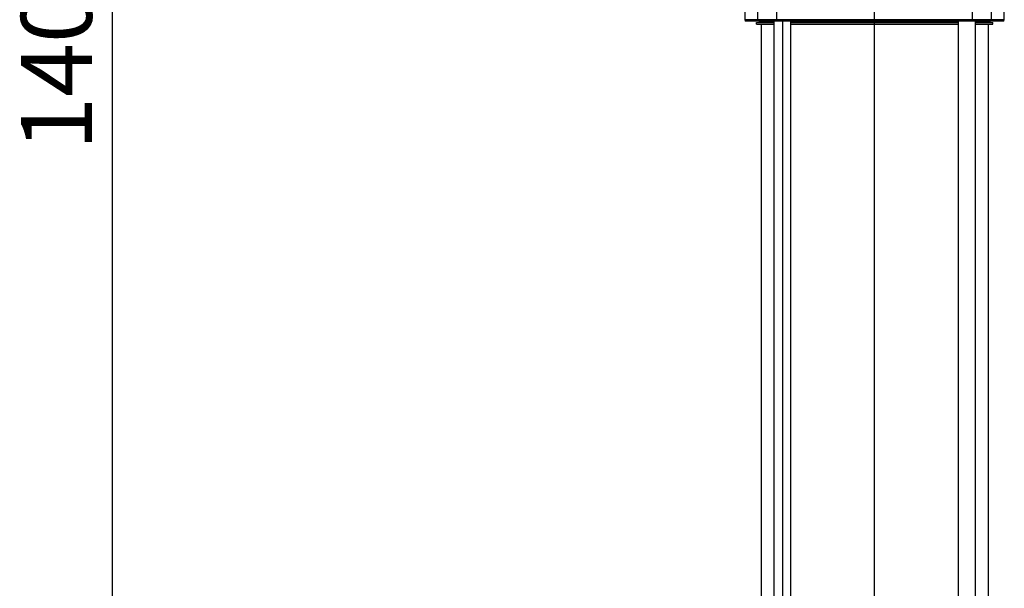
# Model space of a CAD drawing. Units: millimetres. Extents: x 4 to 416, y 4 to 293.
# Drawn here: x 87 to 136, y 89 to 117 of the extents above; entities that cross this region are included whole.
import ezdxf

# ---------------------------------------------------------------- set-up
doc = ezdxf.new("R2010")
doc.units = ezdxf.units.MM
doc.layers.add('FORMAT', color=7, linetype='Continuous')
doc.styles.add('SLDTEXTSTYLE0', font='TXT', dxfattribs={"width": 0.75})
doc.dimstyles.new('SLDDIMSTYLE0', dxfattribs={"dimtxt": 3.5, "dimasz": 3.556, "dimexe": 0, "dimexo": 0.0625, "dimgap": 0.875, "dimtad": 1, "dimdec": 0, "dimlfac": 15, "dimrnd": 1e-09, "dimzin": 12, "dimdsep": 46, "dimtxsty": 'SLDTEXTSTYLE0', "dimsah": 1, "dimcen": 0.09, "dimadec": 0, "dimazin": 3, "dimtfac": 1, "dimtdec": 0, "dimtofl": 0, "dimtmove": 0, "dimatfit": 3, "dimfxl": 0, "dimfrac": 2, "dimtolj": 1, "dimtzin": 12, "dimarcsym": 0})

# ---------------------------------------------------------------- blocks, each defined once
blk = doc.blocks.new('_D')
at = {"layer": 'FORMAT', "color": 7}
for p, q in [((121.584, 162.634), (90.835, 162.634)), ((91.835, 68.868), (91.835, 162.634)), ((115.118, 68.868), (90.835, 68.868))]:
    blk.add_line(p, q, dxfattribs=at)
for points in [[(91.835, 162.634), (91.454, 159.078), (92.216, 159.078)], [(91.835, 68.868), (92.216, 72.424), (91.454, 72.424)]]:
    blk.add_solid(points, dxfattribs=at)
at = {"layer": 'FORMAT', "color": 7, "insert": (87.323, 110.579), "char_height": 3.5, "attachment_point": 1, "rotation": 90, "style": 'SLDTEXTSTYLE0'}
blk.add_mtext('1407', dxfattribs=at)
blk = doc.blocks.new('SW_CENTERMARKSYMBOL_0')
at = {"layer": 'FORMAT', "color": 0}
blk.add_line((0, 0.333), (0, 74.088), dxfattribs=at)

msp = doc.modelspace()

# ---------------------------------------------------------------- linework, layer by layer
at = {"color": 7, "linetype": 'Continuous', "lineweight": 25}
for p, q in [((123.051, 118.701), (123.051, 117.034)), ((123.685, 117.034), (123.685, 118.701)), ((124.629, 117.034), (124.629, 118.701)), ((134.274, 117.034), (134.274, 118.701)), ((135.218, 117.034), (135.218, 118.701)), ((135.851, 117.034), (135.851, 118.701)), ((123.685, 117.034), (123.051, 117.034)), ((123.75, 116.968), (123.118, 116.968)), ((123.618, 116.821), (123.618, 116.901)), ((123.618, 116.901), (124.483, 116.901)), ((123.618, 116.821), (124.483, 116.821)), ((124.629, 117.034), (123.685, 117.034)), ((124.646, 116.968), (123.75, 116.968)), ((123.771, 116.941), (123.771, 116.968)), ((123.771, 116.941), (124.483, 116.941)), ((123.851, 116.821), (123.851, 84.201)), ((124.483, 116.968), (124.483, 77.201)), ((134.274, 117.034), (124.629, 117.034)), ((134.257, 116.968), (124.646, 116.968)), ((124.902, 116.968), (124.902, 77.201)), ((125.321, 77.201), (125.321, 116.968)), ((125.321, 116.941), (133.582, 116.941)), ((125.321, 116.901), (133.582, 116.901)), ((125.321, 116.821), (133.582, 116.821)), ((133.582, 116.968), (133.582, 77.201)), ((135.153, 116.968), (134.257, 116.968)), ((135.218, 117.034), (134.274, 117.034)), ((134.42, 116.968), (134.42, 77.201)), ((134.42, 116.941), (135.131, 116.941)), ((134.42, 116.901), (135.285, 116.901)), ((134.42, 116.821), (135.285, 116.821)), ((135.051, 116.821), (135.051, 84.201)), ((135.131, 116.941), (135.131, 116.968)), ((135.785, 116.968), (135.153, 116.968)), ((135.851, 117.034), (135.218, 117.034)), ((135.285, 116.821), (135.285, 116.901))]:
    msp.add_line(p, q, dxfattribs=at)
for centre, radius, start, end in [((123.118, 117.034), 0.0667, 180, 270), ((123.751, 117.033), 0.0656, 179.0278, 268.9937), ((123.731, 116.941), 0.04, 270, 0), ((124.706, 117.019), 0.079, 168.6413, 220.3308), ((134.197, 117.019), 0.079, 319.6692, 11.3588), ((135.171, 116.941), 0.04, 180, 270), ((135.152, 117.033), 0.0656, 271.0064, 0.9722), ((135.785, 117.034), 0.0667, 270, 0)]:
    msp.add_arc(centre, radius, start, end, dxfattribs=at)

# ---------------------------------------------------------------- block references
at = {"layer": 'FORMAT'}
msp.add_blockref('SW_CENTERMARKSYMBOL_0', (129.451, 80.201), dxfattribs=at)

# ---------------------------------------------------------------- dimensions: what is measured, and where the dimension line sits
at = {"layer": 'FORMAT', "color": 7}
dim = msp.add_linear_dim(base=(91.835, 162.634), p1=(116.118, 68.868), p2=(122.584, 162.634), angle=90, dimstyle='SLDDIMSTYLE0', dxfattribs=at)
dim.commit()
dim.dimension.update_dxf_attribs({"geometry": '_D', "text_midpoint": (91.835, 115.751), "dimtype": 160})

doc.saveas('drawing.dxf')
